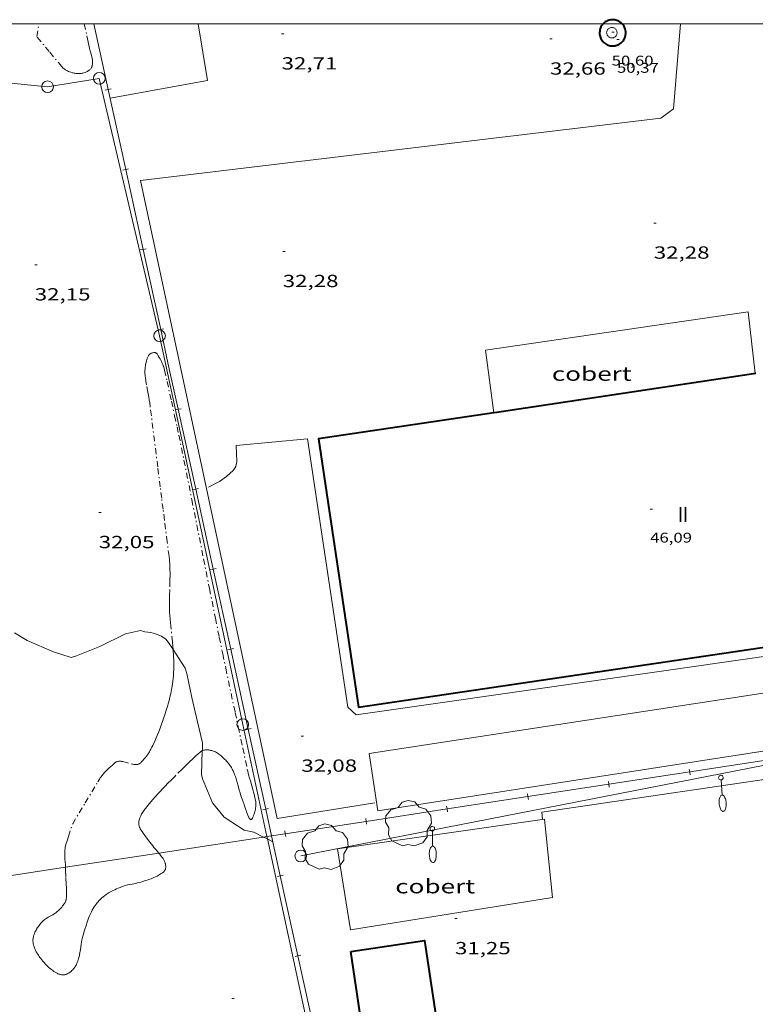
# Model space of a CAD drawing. Units: inches. Extents: x 451000 to 452018, y 4597998 to 4598513.
# Drawn here: x 451443 to 451506, y 4598416 to 4598500 of the extents above; entities that cross this region are included whole.
import ezdxf
from ezdxf.enums import TextEntityAlignment as Align

# ---------------------------------------------------------------- set-up
doc = ezdxf.new("R2010")
doc.units = ezdxf.units.IN
doc.header["$MEASUREMENT"] = 0
doc.linetypes.add('TRAZO_Y_PUNTO', pattern=[1, 0.5, -0.25, 0, -0.25])
for name, color, linetype, lineweight in [('ARBRE', 7, 'Continuous', 0), ('BARDISSA i BROLLA', 7, 'Continuous', 0), ('COBERT', 7, 'Continuous', 0), ('CONSTRUCCIO', 7, 'Continuous', 0), ('CORBA DE NIVELL', 7, 'Continuous', 0), ('COTA ALTIMETRICA', 7, 'Continuous', 0), ('COTA EDIFICI', 7, 'Continuous', 0), ('FACANA EXTERIOR', 7, 'Continuous', 0), ('FANAL', 7, 'Continuous', 0), ('FILAT', 7, 'Continuous', 0), ('LIMIT DE PAVIMENT', 7, 'Continuous', 0), ('LINIA ELECTRICA', 7, 'Continuous', 0), ('LINIA VOLUMETRICA', 7, 'Continuous', 0), ('MARC FULL', 7, 'Continuous', 0), ('MARQUESINA', 7, 'Continuous', 0), ('PAL', 7, 'Continuous', 0), ('PARTERRE DE GESPA', 7, 'Continuous', 0), ('PILAR', 7, 'Continuous', 0), ('TAPIA', 7, 'Continuous', 0), ('TEXT DE NUMERO DE PLANTES', 7, 'Continuous', 0)]:
    doc.layers.add(name, color=color, linetype=linetype, lineweight=lineweight)
doc.styles.add('Style-Arial', font='ARIAL.TTF')
doc.linetypes.add('filat', pattern='A,0.25,[7,dgnlstyle-mataro.shx,S=0.008,R=0,X=0,Y=0],10.25', length=10.5)
doc.linetypes.add('linelec', pattern='A,6.625,[5,dgnlstyle-mataro.shx,S=0.0088,R=0,X=0.1,Y=0],0.125,-1.25,[6,dgnlstyle-mataro.shx,S=0.014,R=0,X=0,Y=0],-1.25,0.125,[5,dgnlstyle-mataro.shx,S=0.0088,R=0,X=0.9,Y=1.1],6.625', length=16)

# ---------------------------------------------------------------- blocks, each defined once
blk = doc.blocks.new('PAL')
at = {"color": 0, "linetype": 'ByBlock', "lineweight": -2}
blk.add_circle((0, 0), 0.5, dxfattribs=at)
blk = doc.blocks.new('FANALB')
at = {"color": 0, "linetype": 'ByBlock', "lineweight": -2, "flags": 128}
for points in [[(0.197, 0.005), (0.189, 0.061), (0.165, 0.111), (0.129, 0.155), (0.083, 0.185), (0.029, 0.201), (-0.027, 0.201), (-0.081, 0.185), (-0.129, 0.155), (-0.167, 0.113), (-0.191, 0.063), (-0.199, 0.007), (-0.191, -0.049), (-0.169, -0.099), (-0.133, -0.143), (-0.087, -0.173), (-0.033, -0.191), (0.023, -0.191), (0.077, -0.177), (0.125, -0.147), (0.163, -0.105), (0.187, -0.055), (0.197, 0.001), (0.197, 0.005)], [(1.497, 0.005), (0.197, 0.005)], [(2.897, 0.005), (2.889, 0.051), (2.865, 0.095), (2.827, 0.137), (2.773, 0.175), (2.707, 0.211), (2.629, 0.241), (2.541, 0.267), (2.445, 0.285), (2.343, 0.299), (2.237, 0.305), (2.133, 0.303), (2.027, 0.297), (1.927, 0.283), (1.833, 0.261), (1.747, 0.235), (1.671, 0.203), (1.607, 0.167), (1.557, 0.127), (1.523, 0.085), (1.501, 0.041), (1.497, -0.005), (1.509, -0.051), (1.537, -0.095), (1.579, -0.135), (1.635, -0.175), (1.705, -0.209), (1.785, -0.237), (1.875, -0.261), (1.973, -0.279), (2.075, -0.291), (2.179, -0.295), (2.285, -0.293), (2.389, -0.283), (2.489, -0.267), (2.581, -0.247), (2.665, -0.219), (2.737, -0.185), (2.799, -0.149), (2.845, -0.107), (2.877, -0.065), (2.895, -0.019), (2.897, 0.005)]]:
    blk.add_lwpolyline(points, dxfattribs=at)
blk = doc.blocks.new('ARBRE')
at = {"color": 0, "linetype": 'ByBlock', "lineweight": -2, "flags": 128}
blk.add_lwpolyline([(-0.507, -1.872), (-1.415, -1.448), (-1.697, -0.94), (-1.675, -0.342), (-1.951, 0.138), (-1.943, 0.686), (-1.511, 1.208), (-0.871, 1.406), (-0.543, 1.846), (-0.027, 2.012), (0.541, 1.882), (0.933, 1.428), (1.495, 1.262), (1.921, 0.694), (1.969, 0.068), (1.593, -0.562), (1.593, -1.098), (1.229, -1.618), (0.505, -1.886), (-0.049, -1.762), (-0.507, -1.872)], dxfattribs=at)
blk = doc.blocks.new('COTA')
at = {"color": 0, "linetype": 'ByBlock', "lineweight": -2}
blk.add_line((0, 0), (0.2, 0), dxfattribs=at)

msp = doc.modelspace()

# ---------------------------------------------------------------- linework, layer by layer
at = {"layer": 'BARDISSA i BROLLA', "color": 3, "linetype": 'TRAZO_Y_PUNTO', "lineweight": 0}
for points in [[(451448.735, 4598500, 33.056), (451448.958, 4598498.959, 33.044), (451449.073, 4598498.418, 33.043), (451449.189, 4598497.876, 33.047), (451449.211, 4598497.783, 33.048), (451449.258, 4598497.608, 33.051), (451449.348, 4598497.3, 33.056), (451449.379, 4598497.184, 33.057), (451449.403, 4598497.082, 33.059), (451449.421, 4598496.994, 33.06), (451449.433, 4598496.916, 33.062), (451449.442, 4598496.848, 33.063), (451449.446, 4598496.788, 33.064), (451449.449, 4598496.684, 33.066), (451449.445, 4598496.607, 33.067), (451449.439, 4598496.548, 33.068), (451449.424, 4598496.461, 33.069), (451449.414, 4598496.417, 33.07), (451449.401, 4598496.374, 33.071), (451449.389, 4598496.338, 33.072), (451449.374, 4598496.305, 33.072), (451449.359, 4598496.273, 33.073), (451449.323, 4598496.215, 33.074), (451449.285, 4598496.163, 33.075), (451449.244, 4598496.117, 33.077), (451449.202, 4598496.076, 33.078), (451449.16, 4598496.04, 33.079), (451449.119, 4598496.009, 33.08), (451449.078, 4598495.981, 33.081), (451448.998, 4598495.932, 33.083), (451448.925, 4598495.894, 33.084), (451448.859, 4598495.865, 33.086), (451448.801, 4598495.842, 33.087), (451448.698, 4598495.808, 33.089), (451448.621, 4598495.787, 33.09), (451448.564, 4598495.775, 33.092), (451448.481, 4598495.761, 33.093), (451448.401, 4598495.752, 33.095), (451448.302, 4598495.748, 33.097), (451448.206, 4598495.748, 33.1), (451448.114, 4598495.753, 33.104), (451448.026, 4598495.762, 33.107), (451447.942, 4598495.773, 33.11), (451447.864, 4598495.787, 33.113), (451447.789, 4598495.802, 33.115), (451447.72, 4598495.819, 33.118), (451447.59, 4598495.856, 33.121), (451447.479, 4598495.895, 33.124), (451447.383, 4598495.934, 33.125), (451447.302, 4598495.972, 33.125), (451447.232, 4598496.008, 33.124), (451447.173, 4598496.042, 33.123), (451447.123, 4598496.073, 33.122), (451447.039, 4598496.131, 33.118), (451446.98, 4598496.178, 33.114), (451446.937, 4598496.215, 33.11), (451446.877, 4598496.273, 33.103), (451446.821, 4598496.335, 33.095), (451445.746, 4598497.619, 32.911), (451444.671, 4598498.902, 32.727)], [(451444.671, 4598498.902, 32.727), (451444.86, 4598500, 32.72)], [(451456.062, 4598452.277, 32.467), (451456.067, 4598452.552, 32.468), (451456.07, 4598452.792, 32.468), (451456.07, 4598453.002, 32.469), (451456.065, 4598453.37, 32.469), (451456.055, 4598453.645, 32.47), (451456.044, 4598453.851, 32.47), (451456.034, 4598454.006, 32.47), (451456.014, 4598454.237, 32.471), (451455.988, 4598454.468, 32.471), (451455.832, 4598455.708, 32.47), (451455.594, 4598457.568, 32.466), (451455.475, 4598458.498, 32.467), (451455.357, 4598459.428, 32.471), (451455.234, 4598460.408, 32.48), (451455.02, 4598462.123, 32.501), (451454.379, 4598467.27, 32.583), (451454.336, 4598467.581, 32.588), (451454.294, 4598467.853, 32.592), (451454.254, 4598468.091, 32.596), (451454.179, 4598468.506, 32.603), (451454.065, 4598469.128, 32.614), (451454.011, 4598469.439, 32.618), (451453.96, 4598469.75, 32.623), (451453.944, 4598469.866, 32.624), (451453.933, 4598469.975, 32.622), (451453.926, 4598470.077, 32.62), (451453.923, 4598470.173, 32.617), (451453.922, 4598470.263, 32.613), (451453.924, 4598470.347, 32.609), (451453.933, 4598470.505, 32.601), (451453.948, 4598470.643, 32.592), (451453.965, 4598470.764, 32.585), (451453.985, 4598470.87, 32.579), (451454.004, 4598470.963, 32.573), (451454.024, 4598471.044, 32.569), (451454.063, 4598471.186, 32.562), (451454.097, 4598471.292, 32.557), (451454.125, 4598471.372, 32.555), (451454.17, 4598471.492, 32.552), (451454.22, 4598471.611, 32.551), (451454.232, 4598471.634, 32.551), (451454.245, 4598471.656, 32.551), (451454.276, 4598471.696, 32.551), (451454.31, 4598471.731, 32.551), (451454.347, 4598471.761, 32.551), (451454.385, 4598471.787, 32.551), (451454.422, 4598471.809, 32.551), (451454.459, 4598471.827, 32.551), (451454.495, 4598471.842, 32.551), (451454.564, 4598471.865, 32.551), (451454.625, 4598471.879, 32.551), (451454.678, 4598471.886, 32.551), (451454.724, 4598471.888, 32.551), (451454.763, 4598471.887, 32.551), (451454.795, 4598471.883, 32.551), (451454.822, 4598471.878, 32.551), (451454.867, 4598471.864, 32.551), (451454.897, 4598471.85, 32.551), (451454.918, 4598471.836, 32.551), (451454.945, 4598471.813, 32.551), (451454.968, 4598471.784, 32.551), (451455.068, 4598471.624, 32.551), (451455.154, 4598471.48, 32.551), (451455.226, 4598471.351, 32.551), (451455.287, 4598471.236, 32.551), (451455.338, 4598471.133, 32.551), (451455.38, 4598471.043, 32.551), (451455.449, 4598470.882, 32.551), (451455.496, 4598470.76, 32.551), (451455.528, 4598470.667, 32.551), (451455.571, 4598470.527, 32.551), (451455.606, 4598470.385, 32.551), (451455.819, 4598469.422, 32.549), (451456.192, 4598467.74, 32.539), (451456.468, 4598466.479, 32.528), (451456.673, 4598465.532, 32.52), (451456.825, 4598464.822, 32.514), (451457.048, 4598463.755, 32.507), (451457.265, 4598462.687, 32.503), (451457.937, 4598459.31, 32.497), (451458.942, 4598454.244, 32.492), (451459.446, 4598451.711, 32.49), (451459.955, 4598449.179, 32.487), (451460.285, 4598447.561, 32.484), (451460.578, 4598446.145, 32.481), (451460.838, 4598444.907, 32.478), (451461.296, 4598442.742, 32.473), (451461.643, 4598441.119, 32.471), (451461.903, 4598439.902, 32.472), (451462.295, 4598438.079, 32.476), (451462.684, 4598436.256, 32.487), (451462.722, 4598436.088, 32.49), (451462.76, 4598435.931, 32.495), (451462.798, 4598435.784, 32.503), (451462.874, 4598435.509, 32.521), (451462.943, 4598435.269, 32.542), (451463.068, 4598434.851, 32.586), (451463.16, 4598434.538, 32.622), (451463.226, 4598434.304, 32.65), (451463.273, 4598434.127, 32.671)], [(451456.336, 4598446.492, 32.496), (451456.312, 4598446.774, 32.493), (451456.274, 4598447.156, 32.488), (451456.131, 4598448.493, 32.471), (451456.1, 4598448.828, 32.468), (451456.078, 4598449.078, 32.466), (451456.051, 4598449.455, 32.464), (451456.04, 4598449.643, 32.463), (451456.032, 4598449.831, 32.463), (451456.024, 4598450.12, 32.463), (451456.021, 4598450.392, 32.464), (451456.021, 4598450.646, 32.464), (451456.029, 4598451.125, 32.465), (451456.053, 4598451.963, 32.466), (451456.062, 4598452.277, 32.467)], [(451447.743, 4598431.597, 32.279), (451448.819, 4598433.4, 32.315), (451449.896, 4598435.203, 32.351), (451449.968, 4598435.319, 32.353), (451450.038, 4598435.425, 32.354), (451450.108, 4598435.523, 32.354), (451450.175, 4598435.613, 32.354), (451450.239, 4598435.697, 32.353), (451450.365, 4598435.849, 32.352), (451450.48, 4598435.98, 32.349), (451450.584, 4598436.091, 32.346), (451450.677, 4598436.187, 32.344), (451450.843, 4598436.35, 32.339), (451450.971, 4598436.47, 32.336), (451451.166, 4598436.645, 32.331), (451451.363, 4598436.816, 32.327), (451451.39, 4598436.837, 32.327), (451451.417, 4598436.856, 32.326), (451451.472, 4598436.888, 32.325), (451451.529, 4598436.912, 32.324), (451451.586, 4598436.929, 32.323), (451451.643, 4598436.94, 32.322), (451451.7, 4598436.947, 32.322), (451451.756, 4598436.95, 32.321), (451451.812, 4598436.949, 32.32), (451451.868, 4598436.945, 32.319), (451451.922, 4598436.939, 32.318), (451452.03, 4598436.922, 32.316), (451452.873, 4598436.701, 32.304), (451452.974, 4598436.684, 32.302), (451453.06, 4598436.674, 32.301), (451453.134, 4598436.671, 32.3), (451453.197, 4598436.672, 32.299), (451453.25, 4598436.677, 32.299), (451453.296, 4598436.685, 32.298), (451453.335, 4598436.694, 32.298), (451453.368, 4598436.704, 32.297), (451453.425, 4598436.726, 32.297), (451453.465, 4598436.747, 32.296), (451453.495, 4598436.765, 32.296), (451453.537, 4598436.797, 32.295), (451453.578, 4598436.834, 32.295), (451453.657, 4598436.915, 32.295), (451453.73, 4598436.993, 32.295), (451453.86, 4598437.142, 32.296), (451453.969, 4598437.275, 32.299), (451454.06, 4598437.394, 32.302), (451454.137, 4598437.501, 32.305), (451454.201, 4598437.596, 32.309), (451454.309, 4598437.765, 32.315), (451454.386, 4598437.894, 32.32), (451454.441, 4598437.993, 32.323), (451454.52, 4598438.143, 32.329), (451454.594, 4598438.297, 32.335), (451454.764, 4598438.667, 32.349), (451454.887, 4598438.944, 32.359), (451454.977, 4598439.153, 32.368), (451455.107, 4598439.468, 32.379), (451455.17, 4598439.627, 32.385), (451455.23, 4598439.788, 32.391), (451455.354, 4598440.129, 32.403), (451455.46, 4598440.426, 32.413), (451455.55, 4598440.686, 32.422), (451455.626, 4598440.914, 32.43), (451455.755, 4598441.316, 32.443), (451455.847, 4598441.619, 32.452), (451455.912, 4598441.848, 32.459), (451455.959, 4598442.021, 32.464), (451456.027, 4598442.283, 32.472), (451456.091, 4598442.548, 32.479), (451456.133, 4598442.738, 32.484), (451456.17, 4598442.916, 32.488), (451456.202, 4598443.083, 32.491), (451456.23, 4598443.24, 32.493), (451456.277, 4598443.533, 32.498), (451456.312, 4598443.79, 32.5), (451456.337, 4598444.015, 32.502), (451456.357, 4598444.212, 32.503), (451456.371, 4598444.384, 32.504), (451456.38, 4598444.535, 32.504), (451456.393, 4598444.799, 32.505), (451456.398, 4598444.997, 32.504), (451456.399, 4598445.294, 32.504), (451456.393, 4598445.591, 32.503), (451456.381, 4598445.856, 32.502), (451456.367, 4598446.104, 32.5), (451456.35, 4598446.337, 32.498), (451456.336, 4598446.492, 32.496)], [(451458.834, 4598437.847, 32.777), (451458.801, 4598437.831, 32.776), (451458.761, 4598437.81, 32.774), (451458.705, 4598437.773, 32.771), (451458.653, 4598437.731, 32.767), (451458.456, 4598437.555, 32.75), (451458.284, 4598437.399, 32.732), (451457.985, 4598437.123, 32.697), (451457.763, 4598436.914, 32.667), (451457.431, 4598436.596, 32.623), (451457.267, 4598436.436, 32.602), (451457.104, 4598436.275, 32.583), (451456.497, 4598435.671, 32.516), (451456.194, 4598435.368, 32.484), (451455.891, 4598435.064, 32.455), (451455.643, 4598434.811, 32.435), (451455.43, 4598434.588, 32.421), (451455.246, 4598434.391, 32.411), (451455.086, 4598434.217, 32.404), (451454.809, 4598433.909, 32.394), (451454.604, 4598433.675, 32.389), (451454.297, 4598433.317, 32.382), (451454.144, 4598433.136, 32.378), (451453.991, 4598432.952, 32.375), (451453.919, 4598432.863, 32.374), (451453.853, 4598432.774, 32.375), (451453.791, 4598432.686, 32.376), (451453.736, 4598432.602, 32.378), (451453.685, 4598432.52, 32.38), (451453.64, 4598432.442, 32.383), (451453.6, 4598432.368, 32.386), (451453.565, 4598432.297, 32.388), (451453.535, 4598432.231, 32.391), (451453.508, 4598432.168, 32.393), (451453.485, 4598432.109, 32.395), (451453.448, 4598431.998, 32.399), (451453.422, 4598431.901, 32.402), (451453.405, 4598431.817, 32.404), (451453.395, 4598431.745, 32.405), (451453.391, 4598431.682, 32.406), (451453.39, 4598431.628, 32.407), (451453.391, 4598431.581, 32.407), (451453.395, 4598431.54, 32.407), (451453.406, 4598431.471, 32.406), (451453.418, 4598431.42, 32.405), (451453.429, 4598431.382, 32.404), (451453.45, 4598431.327, 32.402), (451453.476, 4598431.274, 32.399), (451453.527, 4598431.183, 32.393), (451453.577, 4598431.098, 32.386), (451453.676, 4598430.94, 32.371), (451453.768, 4598430.802, 32.356), (451453.852, 4598430.682, 32.341), (451454.004, 4598430.474, 32.314), (451454.241, 4598430.164, 32.274), (451454.36, 4598430.01, 32.255), (451454.479, 4598429.857, 32.239), (451454.595, 4598429.71, 32.225), (451454.699, 4598429.583, 32.213), (451454.884, 4598429.364, 32.192), (451455.11, 4598429.101, 32.17)], [(451458.855, 4598437.856, 32.778), (451458.834, 4598437.847, 32.777)], [(451463.273, 4598434.127, 32.671), (451463.337, 4598433.863, 32.7), (451463.366, 4598433.731, 32.714), (451463.393, 4598433.598, 32.727), (451463.408, 4598433.499, 32.736), (451463.416, 4598433.402, 32.746), (451463.419, 4598433.31, 32.755), (451463.417, 4598433.222, 32.764), (451463.412, 4598433.138, 32.772), (451463.405, 4598433.059, 32.78), (451463.395, 4598432.985, 32.787), (451463.372, 4598432.846, 32.802), (451463.347, 4598432.726, 32.814), (451463.321, 4598432.623, 32.824), (451463.296, 4598432.536, 32.833), (451463.272, 4598432.461, 32.841), (451463.251, 4598432.398, 32.848), (451463.211, 4598432.292, 32.859), (451463.179, 4598432.217, 32.867), (451463.155, 4598432.164, 32.872), (451463.118, 4598432.089, 32.88), (451463.08, 4598432.022, 32.887), (451463.069, 4598432.005, 32.889), (451463.059, 4598431.992, 32.89), (451463.048, 4598431.98, 32.891), (451463.038, 4598431.972, 32.892), (451463.027, 4598431.965, 32.893), (451463.006, 4598431.958, 32.894), (451462.985, 4598431.958, 32.895), (451462.964, 4598431.964, 32.895), (451462.944, 4598431.976, 32.894), (451462.924, 4598431.992, 32.893), (451462.904, 4598432.013, 32.891), (451462.885, 4598432.037, 32.89), (451462.866, 4598432.063, 32.888), (451462.848, 4598432.092, 32.885), (451462.83, 4598432.123, 32.883), (451462.813, 4598432.155, 32.881), (451462.796, 4598432.189, 32.878), (451462.763, 4598432.259, 32.873), (451462.731, 4598432.331, 32.867), (451462.702, 4598432.403, 32.862), (451462.674, 4598432.474, 32.857), (451462.623, 4598432.614, 32.847), (451462.578, 4598432.741, 32.838), (451462.501, 4598432.969, 32.824), (451462.444, 4598433.136, 32.814), (451462.404, 4598433.257, 32.808), (451462.374, 4598433.343, 32.805), (451462.352, 4598433.404, 32.802), (451462.32, 4598433.49, 32.8), (451462.305, 4598433.53, 32.799), (451462.29, 4598433.568, 32.799), (451462.231, 4598433.719, 32.798), (451462.18, 4598433.862, 32.798), (451462.135, 4598433.996, 32.797), (451462.059, 4598434.247, 32.796), (451461.997, 4598434.467, 32.795), (451461.894, 4598434.853, 32.794), (451461.816, 4598435.142, 32.793), (451461.753, 4598435.358, 32.792), (451461.703, 4598435.52, 32.792), (451461.663, 4598435.641, 32.791), (451461.597, 4598435.821, 32.791), (451461.525, 4598436.001, 32.791), (451461.473, 4598436.117, 32.791), (451461.42, 4598436.223, 32.791), (451461.368, 4598436.32, 32.791), (451461.316, 4598436.409, 32.791), (451461.265, 4598436.491, 32.791), (451461.216, 4598436.566, 32.791), (451461.167, 4598436.635, 32.791), (451461.072, 4598436.762, 32.791), (451460.984, 4598436.87, 32.791), (451460.904, 4598436.962, 32.791), (451460.831, 4598437.041, 32.791), (451460.765, 4598437.109, 32.791), (451460.646, 4598437.225, 32.791), (451460.554, 4598437.31, 32.791), (451460.409, 4598437.435, 32.791), (451460.259, 4598437.557, 32.791), (451460.216, 4598437.589, 32.791), (451460.128, 4598437.649, 32.791), (451460.041, 4598437.701, 32.791), (451459.955, 4598437.745, 32.791), (451459.872, 4598437.783, 32.791), (451459.793, 4598437.815, 32.791), (451459.717, 4598437.842, 32.791), (451459.644, 4598437.864, 32.791), (451459.576, 4598437.882, 32.791), (451459.512, 4598437.896, 32.79), (451459.452, 4598437.906, 32.79), (451459.396, 4598437.914, 32.79), (451459.343, 4598437.919, 32.789), (451459.245, 4598437.924, 32.788), (451459.161, 4598437.922, 32.787), (451459.09, 4598437.916, 32.785), (451459.028, 4598437.906, 32.784), (451458.976, 4598437.895, 32.782), (451458.931, 4598437.883, 32.781), (451458.855, 4598437.856, 32.778)], [(451447.134, 4598427.883, 32.392), (451447.119, 4598428.119, 32.394), (451447.086, 4598428.586, 32.399), (451447.076, 4598428.761, 32.401), (451447.07, 4598428.914, 32.402), (451447.068, 4598429.047, 32.402), (451447.07, 4598429.163, 32.402), (451447.074, 4598429.264, 32.402), (451447.079, 4598429.352, 32.402), (451447.095, 4598429.505, 32.401), (451447.112, 4598429.618, 32.399), (451447.128, 4598429.703, 32.398), (451447.158, 4598429.829, 32.395), (451447.195, 4598429.953, 32.391), (451447.263, 4598430.159, 32.382), (451447.383, 4598430.518, 32.361), (451447.743, 4598431.597, 32.279)], [(451455.11, 4598429.101, 32.17), (451455.163, 4598429.038, 32.165), (451455.299, 4598428.873, 32.153), (451455.431, 4598428.706, 32.143), (451455.476, 4598428.644, 32.141), (451455.515, 4598428.58, 32.14), (451455.551, 4598428.515, 32.141), (451455.581, 4598428.452, 32.142), (451455.608, 4598428.391, 32.144), (451455.63, 4598428.331, 32.147), (451455.649, 4598428.275, 32.15), (451455.664, 4598428.221, 32.153), (451455.676, 4598428.171, 32.155), (451455.693, 4598428.075, 32.161), (451455.702, 4598427.993, 32.166), (451455.703, 4598427.922, 32.17), (451455.699, 4598427.861, 32.173), (451455.693, 4598427.809, 32.176), (451455.683, 4598427.765, 32.178), (451455.673, 4598427.728, 32.18), (451455.662, 4598427.696, 32.181), (451455.638, 4598427.643, 32.183), (451455.616, 4598427.605, 32.184), (451455.597, 4598427.578, 32.184), (451455.566, 4598427.541, 32.184), (451455.529, 4598427.506, 32.183), (451455.426, 4598427.423, 32.179), (451455.327, 4598427.35, 32.172), (451455.232, 4598427.286, 32.165), (451455.142, 4598427.23, 32.157), (451455.056, 4598427.181, 32.148), (451454.975, 4598427.137, 32.139), (451454.82, 4598427.06, 32.122), (451454.682, 4598426.998, 32.106), (451454.56, 4598426.948, 32.093), (451454.452, 4598426.906, 32.081), (451454.261, 4598426.838, 32.062), (451454.117, 4598426.789, 32.05), (451453.898, 4598426.719, 32.037), (451453.788, 4598426.684, 32.033), (451453.678, 4598426.649, 32.031), (451453.572, 4598426.617, 32.031)], [(451445.683, 4598419.345, 32.401), (451445.553, 4598419.472, 32.4), (451445.427, 4598419.603, 32.399), (451445.309, 4598419.733, 32.399), (451445.203, 4598419.855, 32.399), (451445.107, 4598419.969, 32.399), (451445.022, 4598420.076, 32.399), (451444.945, 4598420.176, 32.399), (451444.877, 4598420.27, 32.398), (451444.816, 4598420.359, 32.398), (451444.762, 4598420.442, 32.398), (451444.714, 4598420.519, 32.398), (451444.671, 4598420.592, 32.398), (451444.633, 4598420.66, 32.398), (451444.567, 4598420.789, 32.398), (451444.516, 4598420.901, 32.398), (451444.476, 4598420.999, 32.398), (451444.446, 4598421.085, 32.398), (451444.422, 4598421.16, 32.398), (451444.404, 4598421.226, 32.398), (451444.378, 4598421.342, 32.398), (451444.364, 4598421.429, 32.398), (451444.356, 4598421.494, 32.399), (451444.349, 4598421.591, 32.399), (451444.348, 4598421.689, 32.399), (451444.353, 4598421.779, 32.399), (451444.364, 4598421.863, 32.4), (451444.379, 4598421.942, 32.4), (451444.397, 4598422.016, 32.401), (451444.418, 4598422.086, 32.401), (451444.441, 4598422.151, 32.402), (451444.465, 4598422.213, 32.402), (451444.515, 4598422.328, 32.403), (451444.566, 4598422.428, 32.404), (451444.615, 4598422.516, 32.404), (451444.661, 4598422.593, 32.405), (451444.748, 4598422.728, 32.406), (451444.818, 4598422.828, 32.406), (451444.93, 4598422.979, 32.407), (451445.049, 4598423.128, 32.407), (451445.09, 4598423.176, 32.407), (451445.13, 4598423.22, 32.407), (451445.17, 4598423.26, 32.407), (451445.25, 4598423.333, 32.406), (451445.326, 4598423.395, 32.405), (451445.399, 4598423.449, 32.404), (451445.469, 4598423.496, 32.404), (451445.535, 4598423.538, 32.403), (451445.66, 4598423.61, 32.401), (451445.88, 4598423.729, 32.397), (451446.044, 4598423.819, 32.395), (451446.163, 4598423.891, 32.393), (451446.25, 4598423.95, 32.392), (451446.314, 4598423.997, 32.392), (451446.361, 4598424.034, 32.391), (451446.429, 4598424.094, 32.391), (451446.495, 4598424.16, 32.391), (451446.613, 4598424.282, 32.391), (451446.717, 4598424.391, 32.391), (451446.807, 4598424.487, 32.391), (451446.882, 4598424.574, 32.391), (451446.944, 4598424.651, 32.391), (451446.996, 4598424.72, 32.391), (451447.037, 4598424.781, 32.391), (451447.07, 4598424.836, 32.391), (451447.097, 4598424.885, 32.391), (451447.119, 4598424.928, 32.391), (451447.151, 4598425.005, 32.391), (451447.171, 4598425.065, 32.391), (451447.184, 4598425.11, 32.391), (451447.197, 4598425.18, 32.391), (451447.205, 4598425.251, 32.391), (451447.212, 4598425.395, 32.391), (451447.216, 4598425.531, 32.391), (451447.217, 4598425.657, 32.391), (451447.213, 4598425.895, 32.391), (451447.205, 4598426.103, 32.391), (451447.186, 4598426.467, 32.391), (451447.154, 4598427.014, 32.391), (451447.144, 4598427.288, 32.391), (451447.141, 4598427.424, 32.391), (451447.141, 4598427.561, 32.391), (451447.14, 4598427.711, 32.391), (451447.135, 4598427.852, 32.392), (451447.134, 4598427.883, 32.392)], [(451453.572, 4598426.617, 32.031), (451453.472, 4598426.59, 32.031), (451453.284, 4598426.545, 32.032), (451453.118, 4598426.51, 32.035), (451452.828, 4598426.454, 32.039), (451452.611, 4598426.411, 32.043), (451452.448, 4598426.375, 32.045), (451452.327, 4598426.345, 32.047), (451452.236, 4598426.321, 32.047), (451452.101, 4598426.28, 32.048), (451451.967, 4598426.233, 32.047), (451451.793, 4598426.165, 32.045), (451451.631, 4598426.099, 32.043), (451451.48, 4598426.033, 32.041), (451451.341, 4598425.968, 32.039), (451451.211, 4598425.904, 32.037), (451451.092, 4598425.842, 32.035), (451450.981, 4598425.781, 32.033), (451450.879, 4598425.721, 32.031), (451450.784, 4598425.663, 32.03), (451450.697, 4598425.607, 32.028), (451450.616, 4598425.553, 32.026), (451450.468, 4598425.446, 32.023), (451450.342, 4598425.348, 32.021), (451450.236, 4598425.258, 32.019), (451450.145, 4598425.176, 32.017), (451450.067, 4598425.101, 32.015), (451450.001, 4598425.034, 32.014), (451449.888, 4598424.911, 32.012), (451449.807, 4598424.815, 32.01), (451449.749, 4598424.741, 32.009), (451449.664, 4598424.625, 32.008), (451449.583, 4598424.505, 32.007), (451449.493, 4598424.358, 32.006), (451449.414, 4598424.22, 32.005), (451449.345, 4598424.089, 32.005), (451449.285, 4598423.966, 32.004), (451449.231, 4598423.85, 32.004), (451449.183, 4598423.741, 32.005), (451449.1, 4598423.536, 32.006), (451449.033, 4598423.355, 32.007), (451448.978, 4598423.196, 32.009), (451448.887, 4598422.916, 32.013), (451448.759, 4598422.494, 32.024), (451448.631, 4598422.07, 32.039), (451448.588, 4598421.918, 32.046), (451448.553, 4598421.775, 32.054), (451448.525, 4598421.64, 32.062), (451448.502, 4598421.514, 32.071), (451448.465, 4598421.275, 32.089), (451448.407, 4598420.856, 32.126), (451448.384, 4598420.698, 32.142), (451448.362, 4598420.56, 32.155), (451448.34, 4598420.439, 32.167), (451448.318, 4598420.334, 32.178), (451448.297, 4598420.242, 32.188), (451448.255, 4598420.081, 32.205), (451448.218, 4598419.96, 32.217), (451448.187, 4598419.87, 32.227), (451448.135, 4598419.735, 32.241), (451448.106, 4598419.668, 32.248), (451448.075, 4598419.601, 32.255), (451448.035, 4598419.522, 32.264), (451447.993, 4598419.45, 32.274), (451447.951, 4598419.383, 32.284), (451447.909, 4598419.322, 32.294), (451447.868, 4598419.266, 32.304), (451447.828, 4598419.215, 32.313), (451447.748, 4598419.123, 32.332), (451447.675, 4598419.048, 32.348), (451447.609, 4598418.987, 32.362), (451447.549, 4598418.937, 32.373), (451447.496, 4598418.897, 32.383), (451447.45, 4598418.864, 32.39), (451447.408, 4598418.837, 32.397), (451447.336, 4598418.794, 32.406), (451447.281, 4598418.766, 32.413), (451447.241, 4598418.748, 32.416), (451447.18, 4598418.725, 32.421), (451447.119, 4598418.707, 32.423), (451447.07, 4598418.696, 32.424), (451447.022, 4598418.689, 32.425), (451446.975, 4598418.686, 32.425), (451446.929, 4598418.684, 32.426), (451446.883, 4598418.686, 32.426), (451446.839, 4598418.69, 32.426), (451446.796, 4598418.695, 32.425), (451446.711, 4598418.712, 32.425), (451446.631, 4598418.734, 32.423), (451446.555, 4598418.76, 32.422), (451446.483, 4598418.788, 32.421), (451446.415, 4598418.819, 32.419), (451446.352, 4598418.851, 32.418), (451446.292, 4598418.884, 32.416), (451446.236, 4598418.917, 32.415), (451446.131, 4598418.984, 32.412), (451446.04, 4598419.048, 32.41), (451445.96, 4598419.108, 32.408), (451445.891, 4598419.163, 32.406), (451445.771, 4598419.264, 32.403), (451445.683, 4598419.345, 32.401)]]:
    msp.add_polyline3d(points, dxfattribs=at)
at = {"layer": 'COBERT', "color": 1, "linetype": 'Continuous', "lineweight": 0}
for points in [[(451506.139, 4598470.099, 38.389), (451505.533, 4598475.378, 37.527), (451483.07, 4598472.102, 37.527), (451483.773, 4598466.749, 37.527)], [(451471.499, 4598422.542, 33.551), (451470.391, 4598429.453, 34.439), (451488.107, 4598432.004, 34.439), (451488.787, 4598425.301, 33.119), (451471.499, 4598422.542, 33.551)]]:
    msp.add_polyline3d(points, dxfattribs=at)
at = {"layer": 'CONSTRUCCIO', "color": 1, "linetype": 'Continuous', "lineweight": 20, "elevation": 34.026}
msp.add_lwpolyline([(451450.944, 4598493.637), (451459.266, 4598495.164), (451458.491, 4598500)], dxfattribs=at)
at = {"layer": 'CORBA DE NIVELL', "color": 30, "linetype": 'Continuous', "lineweight": 0, "elevation": 32}
for points in [[(451442.771, 4598447.93), (451443.857, 4598447.285), (451446.106, 4598446.291), (451447.609, 4598445.83), (451448.075, 4598445.961), (451450.055, 4598446.761), (451452.251, 4598447.848), (451453.541, 4598448.126), (451453.93, 4598448.018), (451454.429, 4598447.947), (451454.835, 4598447.841), (451455.339, 4598447.637), (451455.713, 4598447.382), (451455.999, 4598447.015), (451456.336, 4598446.492)], [(451456.336, 4598446.492), (451457.357, 4598444.909), (451457.518, 4598444.456), (451457.928, 4598442.39), (451458.415, 4598440.328), (451458.853, 4598438.516), (451458.84, 4598438.019), (451458.834, 4598437.847)], [(451458.834, 4598437.847), (451458.764, 4598435.826), (451458.862, 4598435.436), (451459.698, 4598433.404), (451460.705, 4598432.175), (451462.415, 4598431.058), (451463.242, 4598430.895), (451464.076, 4598430.47)], [(451464.076, 4598430.47), (451464.399, 4598430.305)]]:
    msp.add_lwpolyline(points, dxfattribs=at)
at = {"layer": 'CORBA DE NIVELL', "color": 30, "linetype": 'Continuous', "lineweight": 0, "elevation": 32, "flags": 128}
msp.add_lwpolyline([(451464.399, 4598430.305), (451464.863, 4598430.068)], dxfattribs=at)
at = {"layer": 'FACANA EXTERIOR', "color": 1, "linetype": 'Continuous', "lineweight": 40, "elevation": 50.183}
for points in [[(451494.749, 4598500), (451494.705, 4598500.044), (451494.634, 4598500.106), (451494.557, 4598500.162), (451494.476, 4598500.211), (451494.391, 4598500.253), (451494.303, 4598500.288), (451494.213, 4598500.315), (451494.12, 4598500.334), (451494.026, 4598500.346), (451493.931, 4598500.35), (451493.837, 4598500.345), (451493.743, 4598500.333), (451493.65, 4598500.313), (451493.56, 4598500.285), (451493.472, 4598500.249), (451493.388, 4598500.206), (451493.307, 4598500.157), (451493.231, 4598500.1), (451493.16, 4598500.038), (451493.123, 4598500)], [(451494.832, 4598499.903), (451494.772, 4598499.976), (451494.749, 4598500)]]:
    msp.add_lwpolyline(points, dxfattribs=at)
at = {"layer": 'FACANA EXTERIOR', "color": 1, "linetype": 'Continuous', "lineweight": 40, "flags": 128}
for points, elevation in [([(451493.123, 4598500), (451493.094, 4598499.969), (451493.035, 4598499.896), (451492.982, 4598499.817), (451492.935, 4598499.735), (451492.896, 4598499.648), (451492.864, 4598499.559), (451492.84, 4598499.468), (451492.824, 4598499.374), (451492.815, 4598499.28), (451492.815, 4598499.185), (451492.823, 4598499.091), (451492.838, 4598498.997), (451492.862, 4598498.906), (451492.893, 4598498.816), (451492.931, 4598498.73), (451492.977, 4598498.647), (451493.029, 4598498.568), (451493.088, 4598498.494), (451493.153, 4598498.425), (451493.223, 4598498.362), (451493.299, 4598498.305), (451493.379, 4598498.254), (451493.463, 4598498.211), (451493.551, 4598498.174), (451493.641, 4598498.146), (451493.733, 4598498.125), (451493.827, 4598498.111), (451493.922, 4598498.106), (451494.017, 4598498.109), (451494.111, 4598498.12), (451494.203, 4598498.139), (451494.294, 4598498.165), (451494.383, 4598498.199), (451494.468, 4598498.24), (451494.549, 4598498.289), (451494.626, 4598498.344), (451494.699, 4598498.405), (451494.765, 4598498.473), (451494.826, 4598498.545), (451494.88, 4598498.623), (451494.928, 4598498.705), (451494.969, 4598498.79), (451495.002, 4598498.879), (451495.028, 4598498.97), (451495.045, 4598499.063), (451495.055, 4598499.157), (451495.057, 4598499.252), (451495.051, 4598499.346), (451495.037, 4598499.44), (451495.016, 4598499.532), (451494.986, 4598499.622), (451494.949, 4598499.709), (451494.905, 4598499.793), (451494.885, 4598499.825), (451494.832, 4598499.903)], 50.183), ([(451471.526, 4598420.677), (451477.849, 4598421.626), (451480.297, 4598405.311), (451473.974, 4598404.362), (451471.526, 4598420.677)], 35.711)]:
    msp.add_lwpolyline(points, dxfattribs=dict(at, elevation=elevation))
at = {"layer": 'FACANA EXTERIOR', "color": 1, "linetype": 'Continuous', "lineweight": 40, "extrusion": (0.148121, -0.988969, 1.2084e-13), "elevation": -4480867.911, "flags": 128}
msp.add_lwpolyline([(1127655.892, 44.48), (1127644.584, 44.508), (1127633.276, 44.537)], dxfattribs=at)
at = {"layer": 'FACANA EXTERIOR', "color": 1, "linetype": 'Continuous', "lineweight": 40}
msp.add_polyline3d([(451483.773, 4598466.749, 44.537), (451468.771, 4598464.502, 44.575), (451472.204, 4598441.581, 44.575), (451532.19, 4598450.447, 44.183)], dxfattribs=at)
at = {"layer": 'FILAT', "color": 7, "linetype": 'filat', "lineweight": 0, "elevation": 33.553}
for points in [[(451464.076, 4598430.47), (451455.11, 4598429.101)], [(451464.354, 4598430.513), (451464.076, 4598430.47)], [(451464.752, 4598430.573), (451464.354, 4598430.513)], [(451455.11, 4598429.101), (451447.134, 4598427.883)], [(451447.134, 4598427.883), (451426.539, 4598424.737)]]:
    msp.add_lwpolyline(points, dxfattribs=at)
at = {"layer": 'LIMIT DE PAVIMENT', "color": 1, "linetype": 'Continuous', "lineweight": 20}
for points in [[(451531.998, 4598449.504, 31.567), (451472.006, 4598440.926, 32.047), (451471.28, 4598441.56, 32.071), (451467.841, 4598464.505, 32.263), (451461.724, 4598463.952, 32.271), (451461.798, 4598462.578, 32.271), (451461.714, 4598462.139, 32.271), (451461.462, 4598461.816, 32.271), (451460.915, 4598461.286, 32.271), (451460.317, 4598460.857, 32.271), (451459.373, 4598460.392, 32.271), (451459.36, 4598460.383, 32.271)], [(451568.425, 4598444.648, 31.159), (451523.215, 4598437.796, 31.351), (451487.89, 4598432.594, 31.471), (451487.937, 4598431.98, 31.471)]]:
    msp.add_polyline3d(points, dxfattribs=at)
at = {"layer": 'LINIA ELECTRICA', "color": 1, "linetype": 'linelec', "lineweight": 0, "elevation": 31.706, "flags": 128}
msp.add_lwpolyline([(451514.383, 4598438.072), (451467.257, 4598428.851)], dxfattribs=at)
at = {"layer": 'LINIA ELECTRICA', "color": 1, "linetype": 'linelec', "lineweight": 0}
for points in [[(451423.48, 4598496.845, 32.303), (451445.593, 4598494.616, 33.263), (451450.022, 4598495.334, 33.231), (451455.054, 4598473.829, 32.911)], [(451455.054, 4598473.829, 32.911), (451455.173, 4598473.323, 32.903), (451456.53, 4598466.988, 32.74)], [(451456.53, 4598466.988, 32.74), (451462.295, 4598440.087, 32.045), (451464.354, 4598430.513, 32)], [(451464.354, 4598430.513, 32), (451464.399, 4598430.305, 31.999)], [(451464.399, 4598430.305, 31.999), (451468.076, 4598413.203, 31.919), (451472.185, 4598393.988, 31.927)]]:
    msp.add_polyline3d(points, dxfattribs=at)
at = {"layer": 'LINIA VOLUMETRICA', "color": 1, "linetype": 'Continuous', "lineweight": 20, "elevation": 50.183, "flags": 128}
msp.add_lwpolyline([(451493.711, 4598499.657), (451493.769, 4598499.674), (451493.828, 4598499.683), (451493.887, 4598499.684), (451493.947, 4598499.678), (451494.005, 4598499.663), (451494.06, 4598499.641), (451494.112, 4598499.612), (451494.16, 4598499.575), (451494.202, 4598499.533), (451494.239, 4598499.486), (451494.269, 4598499.434), (451494.291, 4598499.379), (451494.306, 4598499.321), (451494.313, 4598499.262), (451494.313, 4598499.202), (451494.304, 4598499.143), (451494.287, 4598499.085), (451494.263, 4598499.031), (451494.232, 4598498.98), (451494.194, 4598498.933), (451494.151, 4598498.892), (451494.102, 4598498.858), (451494.049, 4598498.83), (451493.993, 4598498.809), (451493.935, 4598498.796), (451493.876, 4598498.791), (451493.816, 4598498.794), (451493.757, 4598498.805), (451493.7, 4598498.823), (451493.646, 4598498.849), (451493.597, 4598498.882), (451493.552, 4598498.921), (451493.512, 4598498.966), (451493.479, 4598499.016), (451493.453, 4598499.07), (451493.434, 4598499.127), (451493.423, 4598499.185), (451493.42, 4598499.245), (451493.425, 4598499.305), (451493.438, 4598499.363), (451493.459, 4598499.419), (451493.487, 4598499.472), (451493.521, 4598499.521), (451493.562, 4598499.564), (451493.608, 4598499.602), (451493.657, 4598499.632), (451493.711, 4598499.657)], dxfattribs=at)
at = {"layer": 'MARC FULL', "color": 0, "linetype": 'Continuous'}
msp.add_lwpolyline([(451000, 4598500), (452000, 4598500)], dxfattribs=at)
at = {"layer": 'MARQUESINA', "color": 1, "linetype": 'Continuous', "lineweight": 20}
msp.add_polyline3d([(451531.39, 4598446.521, 34.183), (451473.103, 4598437.602, 34.463), (451473.836, 4598432.705, 34.271), (451530.358, 4598441.454, 33.651)], dxfattribs=at)
at = {"layer": 'PARTERRE DE GESPA', "color": 7, "linetype": 'Continuous', "lineweight": 0}
msp.add_polyline3d([(451499.745, 4598500, 32.478), (451499.146, 4598492.743, 32.471), (451498.042, 4598491.921, 32.471), (451453.558, 4598486.606, 32.487), (451465.229, 4598432.069, 32.215), (451473.603, 4598433.401, 32.047)], dxfattribs=at)
at = {"layer": 'TAPIA', "color": 1, "linetype": 'Continuous', "lineweight": 0}
for p, q in [((451450.78, 4598494.387, 34.796), (451451.024, 4598494.44, 34.796)), ((451450.535, 4598494.333, 34.796), (451450.78, 4598494.387, 34.796)), ((451452.032, 4598487.496, 34.664), (451452.277, 4598487.55, 34.664)), ((451452.277, 4598487.55, 34.664), (451452.521, 4598487.603, 34.664)), ((451453.529, 4598480.66, 34.533), (451453.774, 4598480.713, 34.533)), ((451453.774, 4598480.713, 34.533), (451454.018, 4598480.767, 34.533)), ((451455.026, 4598473.823, 34.401), (451455.054, 4598473.829, 34.401)), ((451455.054, 4598473.829, 34.401), (451455.271, 4598473.876, 34.401)), ((451455.271, 4598473.876, 34.401), (451455.515, 4598473.93, 34.401)), ((451456.523, 4598466.986, 34.269), (451456.53, 4598466.988, 34.269)), ((451456.53, 4598466.988, 34.269), (451456.768, 4598467.039, 34.269)), ((451456.768, 4598467.039, 34.269), (451457.012, 4598467.093, 34.269)), ((451458.02, 4598460.149, 34.138), (451458.265, 4598460.203, 34.138)), ((451458.265, 4598460.203, 34.138), (451458.509, 4598460.256, 34.138)), ((451459.517, 4598453.312, 34.006), (451459.762, 4598453.366, 34.006)), ((451459.762, 4598453.366, 34.006), (451460.006, 4598453.419, 34.006)), ((451461.014, 4598446.476, 33.874), (451461.259, 4598446.529, 33.874)), ((451461.259, 4598446.529, 33.874), (451461.503, 4598446.583, 33.874)), ((451462.756, 4598439.692, 33.743), (451463, 4598439.746, 33.743)), ((451462.511, 4598439.639, 33.743), (451462.756, 4598439.692, 33.743)), ((451500.494, 4598436.285, 33.341), (451500.531, 4598436.038, 33.341)), ((451500.531, 4598436.038, 33.341), (451500.569, 4598435.791, 33.341)), ((451493.574, 4598435.228, 33.385), (451493.612, 4598434.981, 33.385)), ((451493.612, 4598434.981, 33.385), (451493.649, 4598434.734, 33.385)), ((451486.654, 4598434.171, 33.429), (451486.692, 4598433.924, 33.429)), ((451486.692, 4598433.924, 33.429), (451486.73, 4598433.677, 33.429)), ((451479.735, 4598433.114, 33.472), (451479.772, 4598432.867, 33.472)), ((451464.008, 4598432.802, 33.611), (451464.253, 4598432.855, 33.611)), ((451464.253, 4598432.855, 33.611), (451464.497, 4598432.909, 33.611)), ((451479.772, 4598432.867, 33.472), (451479.81, 4598432.62, 33.472)), ((451472.815, 4598432.058, 33.516), (451472.853, 4598431.81, 33.516)), ((451472.853, 4598431.81, 33.516), (451472.891, 4598431.563, 33.516)), ((451465.895, 4598431.001, 33.56), (451465.933, 4598430.754, 33.56)), ((451465.933, 4598430.754, 33.56), (451465.971, 4598430.507, 33.56)), ((451465.262, 4598427.102, 33.551), (451465.506, 4598427.155, 33.551)), ((451465.506, 4598427.155, 33.551), (451465.75, 4598427.209, 33.551)), ((451467.013, 4598420.32, 33.518), (451467.257, 4598420.374, 33.518)), ((451466.769, 4598420.266, 33.518), (451467.013, 4598420.32, 33.518))]:
    msp.add_line(p, q, dxfattribs=at)
for points, elevation in [([(451449.55, 4598500), (451450.78, 4598494.387)], 34.904), ([(451450.78, 4598494.387), (451452.277, 4598487.55)], 34.796), ([(451452.277, 4598487.55), (451453.774, 4598480.713)], 34.664), ([(451453.774, 4598480.713), (451455.271, 4598473.876)], 34.533), ([(451455.271, 4598473.876), (451455.895, 4598471.027), (451456.768, 4598467.039)], 34.401), ([(451456.768, 4598467.039), (451458.265, 4598460.203)], 34.269), ([(451458.265, 4598460.203), (451459.762, 4598453.366)], 34.138), ([(451459.762, 4598453.366), (451461.259, 4598446.529)], 34.006), ([(451461.259, 4598446.529), (451462.756, 4598439.692)], 33.874), ([(451462.756, 4598439.692), (451464.253, 4598432.855)], 33.743), ([(451507.451, 4598437.094), (451500.531, 4598436.038)], 33.298), ([(451500.531, 4598436.038), (451493.612, 4598434.981)], 33.341), ([(451493.612, 4598434.981), (451486.692, 4598433.924)], 33.385), ([(451486.692, 4598433.924), (451479.772, 4598432.867)], 33.429), ([(451479.772, 4598432.867), (451472.853, 4598431.81)], 33.472), ([(451472.853, 4598431.81), (451465.933, 4598430.754)], 33.516), ([(451464.752, 4598430.573), (451465.506, 4598427.155)], 33.567), ([(451465.506, 4598427.155), (451467.013, 4598420.32)], 33.551), ([(451467.013, 4598420.32), (451468.52, 4598413.484)], 33.518)]:
    msp.add_lwpolyline(points, dxfattribs=dict(at, elevation=elevation))
at = {"layer": 'TAPIA', "color": 1, "linetype": 'Continuous', "lineweight": 0, "flags": 128}
for points, elevation in [([(451464.253, 4598432.855), (451464.752, 4598430.573)], 33.611), ([(451465.933, 4598430.754), (451464.752, 4598430.573)], 33.56)]:
    msp.add_lwpolyline(points, dxfattribs=dict(at, elevation=elevation))

# ---------------------------------------------------------------- block references
at = {"layer": 'ARBRE', "color": 3, "linetype": 'Continuous', "lineweight": 0, "xscale": 1.000001550400009, "yscale": 1.000001550399986, "zscale": 1.0000015504, "rotation": 359.9995652666707}
for p in [(451476.461, 4598431.593, 32.111), (451469.34, 4598429.586, 32.111)]:
    msp.add_blockref('ARBRE', p, dxfattribs=at)
at = {"layer": 'COTA ALTIMETRICA', "color": 7, "linetype": 'Continuous', "lineweight": 0, "xscale": 1.000001550400009, "yscale": 1.000001550399986, "zscale": 1.0000015504, "rotation": 359.9995652666707}
for p in [(451465.615, 4598499.142, 32.709), (451488.572, 4598498.701, 32.661), (451497.452, 4598482.965, 32.277), (451465.712, 4598480.537, 32.277), (451444.499, 4598479.396, 32.149), (451449.972, 4598458.217, 32.045), (451467.303, 4598439.1, 32.077), (451480.445, 4598423.496, 31.245), (451461.369, 4598416.653, 31.293)]:
    msp.add_blockref('COTA', p, dxfattribs=at)
at = {"layer": 'COTA EDIFICI', "color": 7, "linetype": 'Continuous', "lineweight": 0, "xscale": 1.000001550400009, "yscale": 1.000001550399986, "zscale": 1.0000015504, "rotation": 359.9995652666707}
for p in [(451493.852, 4598499.272, 50.599), (451494.306, 4598498.652, 50.367), (451497.144, 4598458.488, 46.087)]:
    msp.add_blockref('COTA', p, dxfattribs=at)
at = {"layer": 'FANAL', "color": 7, "linetype": 'Continuous', "lineweight": 0, "zscale": 1.0000015504}
for p, xscale, yscale, rotation in [((451503.192, 4598435.554, 31.255), 1.000003181231129, 1.000003181231108, 273.8484430621431), ((451478.503, 4598431.187, 32.919), 1.000001550399996, 1.000001550399986, 271.11728184617)]:
    msp.add_blockref('FANALB', p, dxfattribs=dict(at, xscale=xscale, yscale=yscale, rotation=rotation))
at = {"layer": 'PAL', "color": 7, "linetype": 'Continuous', "lineweight": 20, "xscale": 1.000001550400009, "yscale": 1.000001550399986, "zscale": 1.0000015504, "rotation": 359.9995652666707}
for p in [(451450.022, 4598495.334, 33.231), (451445.593, 4598494.616, 33.263), (451455.173, 4598473.323, 32.903), (451462.295, 4598440.087, 32.045)]:
    msp.add_blockref('PAL', p, dxfattribs=at)
at = {"layer": 'PILAR', "color": 1, "linetype": 'Continuous', "lineweight": 20, "xscale": 1.000001550400009, "yscale": 1.000001550399986, "zscale": 1.0000015504, "rotation": 359.9995652666707}
msp.add_blockref('PAL', (451467.257, 4598428.851, 31.951), dxfattribs=at)

# ---------------------------------------------------------------- texts
at = {"layer": 'COBERT', "color": 7, "linetype": 'Continuous', "lineweight": 20, "style": 'Style-Arial', "width": 1.366665}
for p in [(451492.145, 4598470.077, 37.527), (451478.753, 4598426.255, 34.439)]:
    msp.add_text('cobert', height=1.2, rotation=359.99957, dxfattribs=at).set_placement(p, align=Align.MIDDLE_CENTER)
at = {"layer": 'COTA ALTIMETRICA', "color": 7, "linetype": 'Continuous', "lineweight": 0, "style": 'Style-Arial', "width": 1.333331}
for s, p in [('32,71', (451465.615, 4598497.142, 32.709)), ('32,66', (451488.572, 4598496.701, 32.661)), ('32,28', (451497.452, 4598480.965, 32.277)), ('32,28', (451465.712, 4598478.537, 32.277)), ('32,15', (451444.499, 4598477.396, 32.149)), ('32,05', (451449.972, 4598456.217, 32.045)), ('32,08', (451467.303, 4598437.1, 32.077)), ('31,25', (451480.445, 4598421.496, 31.245))]:
    msp.add_text(s, height=1.05, rotation=359.99957, dxfattribs=at).set_placement(p, align=Align.TOP_LEFT)
at = {"layer": 'COTA EDIFICI', "color": 7, "linetype": 'Continuous', "lineweight": 0, "style": 'Style-Arial', "width": 1.25}
for s, p in [('50,60', (451493.852, 4598497.272, 50.599)), ('50,37', (451494.306, 4598496.652, 50.367)), ('46,09', (451497.144, 4598456.488, 46.087))]:
    msp.add_text(s, height=0.84, rotation=359.99957, dxfattribs=at).set_placement(p, align=Align.TOP_LEFT)
at = {"layer": 'TEXT DE NUMERO DE PLANTES', "color": 7, "linetype": 'Continuous', "lineweight": 0, "style": 'Style-Arial', "width": 0.807691}
msp.add_text('II', height=1.3, rotation=359.99957, dxfattribs=at).set_placement((451499.95, 4598458.043), align=Align.MIDDLE_CENTER)

doc.saveas('drawing.dxf')
